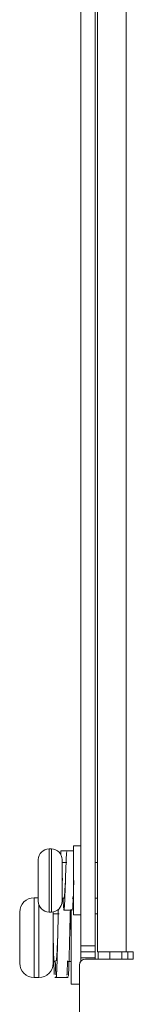
# Model space of a CAD drawing. Units: millimetres. Extents: x 261 to 1101, y 321 to 915.
# Drawn here: x 429 to 438, y 549 to 631 of the extents above; entities that cross this region are included whole.
import ezdxf

# ---------------------------------------------------------------- set-up
doc = ezdxf.new("R2010")
doc.units = ezdxf.units.MM
doc.layers.get('0').update_dxf_attribs({"lineweight": 25})

msp = doc.modelspace()

# ---------------------------------------------------------------- linework, layer by layer
at = {"color": 7, "linetype": 'Continuous', "lineweight": 15}
for p, q in [((433.80401, 553.5082), (433.80401, 791.5082)), ((435.00401, 553.5082), (435.00401, 791.5082)), ((435.20401, 553.0082), (435.20401, 792.00819)), ((437.60402, 792.00819), (437.60402, 553.0082)), ((431.35402, 561.6582), (431.15401, 561.6582)), ((432.15429, 561.16998), (432.15429, 561.5082)), ((432.15429, 561.5082), (432.85374, 561.5082)), ((433.00401, 561.5082), (432.63849, 561.46166)), ((432.85374, 561.5082), (433.20402, 561.5082)), ((433.80401, 561.9082), (433.20402, 561.9082)), ((433.20402, 561.9082), (433.20402, 556.1082)), ((430.25401, 560.72284), (430.25468, 560.7582)), ((430.25468, 560.7582), (430.25401, 560.7582)), ((430.25401, 559.3582), (430.25401, 560.72284)), ((432.25402, 560.7582), (432.25402, 557.2582)), ((432.50325, 560.5082), (432.25402, 560.5082)), ((432.65429, 560.5082), (432.50401, 560.5082)), ((435.20401, 560.5082), (435.00401, 560.5082)), ((430.25468, 559.3582), (430.25401, 559.3582)), ((432.27929, 558.99429), (432.25402, 559.45011)), ((430.25401, 557.29356), (430.25401, 558.6582)), ((430.25401, 558.6582), (430.25468, 558.6582)), ((430.25401, 557.5582), (429.90401, 557.5582)), ((430.25468, 557.2582), (430.25401, 557.29356)), ((432.25402, 557.5082), (432.40353, 557.5082)), ((432.33117, 557.49629), (432.25402, 557.49655)), ((433.10374, 557.5082), (433.20402, 557.5082)), ((435.00401, 557.5082), (435.20401, 557.5082)), ((435.01402, 557.5082), (435.01402, 554.2082)), ((430.25401, 557.2582), (430.25468, 557.2582)), ((432.40429, 556.5082), (432.389, 556.59945)), ((432.40429, 556.5082), (433.10374, 556.5082)), ((432.75402, 556.5082), (433.11954, 556.55474)), ((433.00379, 556.5082), (433.00379, 556.2082)), ((433.00401, 556.59779), (433.00401, 550.3082)), ((428.70402, 552.0582), (428.70402, 556.3582)), ((431.15401, 556.3582), (431.35402, 556.3582)), ((431.50401, 556.3582), (431.50401, 552.0582)), ((432.00329, 556.2082), (431.50401, 556.2082)), ((431.50424, 556.2082), (431.50424, 556.37083)), ((433.20402, 556.1082), (433.80401, 556.1082)), ((435.20401, 556.2082), (435.01402, 556.2082)), ((435.01402, 554.2082), (435.01402, 552.4082)), ((433.80401, 553.5082), (435.00401, 553.5082)), ((433.80401, 553.0082), (433.80401, 553.5082)), ((435.00401, 553.5082), (435.00401, 553.0082)), ((435.00401, 553.0082), (433.80401, 553.0082)), ((433.80401, 552.5082), (433.80401, 553.0082)), ((435.00401, 552.5082), (433.80401, 552.5082)), ((433.80401, 552.5082), (433.80401, 552.2082)), ((438.20401, 552.4082), (434.20401, 552.4082)), ((435.00401, 553.0082), (435.00401, 552.5082)), ((435.00401, 552.4082), (435.00401, 552.5082)), ((437.60402, 553.0082), (435.20401, 553.0082)), ((435.25401, 552.4082), (435.25401, 553.0082)), ((437.25401, 553.0082), (437.25401, 552.4082)), ((437.60402, 553.0082), (438.20401, 553.0082)), ((437.75401, 552.4082), (437.75401, 553.0082)), ((438.20401, 553.0082), (438.20401, 552.4082)), ((431.50401, 552.2082), (431.70271, 552.2082)), ((432.75271, 552.2082), (433.00401, 552.2082)), ((433.70401, 543.5082), (433.70401, 551.9082)), ((429.90401, 550.8582), (430.30401, 550.8582)), ((431.62843, 550.85817), (432.52725, 550.85816)), ((431.73856, 550.98), (431.75408, 550.85827)), ((432.44551, 550.8582), (432.76928, 550.92244)), ((433.00401, 550.3082), (433.70401, 550.3082))]:
    msp.add_line(p, q, dxfattribs=at)
at = {"color": 8, "linetype": 'Continuous', "lineweight": 15}
for p, q in [((431.15401, 561.6582), (431.15401, 556.3582)), ((431.35402, 556.3582), (431.35402, 561.6582)), ((429.90401, 557.5582), (429.90401, 550.8582)), ((430.30401, 550.8582), (430.30401, 556.96239)), ((436.25402, 553.0082), (436.25402, 552.4082))]:
    msp.add_line(p, q, dxfattribs=at)
at = {"color": 7, "linetype": 'Continuous', "lineweight": 15, "flags": 128}
msp.add_lwpolyline([(431.75407, 550.85828), (432.31381, 550.85822), (432.75361, 550.85817)], dxfattribs=at)
at = {"color": 7, "linetype": 'Continuous', "lineweight": 15}
for centre, radius, start, end in [((431.15401, 560.7582), 0.9, 90, 180), ((431.35401, 560.7582), 0.9, 0, 90), ((429.90401, 556.3582), 1.2, 90, 180), ((431.15401, 557.2582), 0.9, 180, 270), ((431.35401, 557.2582), 0.9, 270, 0), ((434.20401, 551.9082), 0.5, 90, 180), ((429.90401, 552.0582), 1.2, 180, 270), ((430.30401, 552.0582), 1.2, 270, 0)]:
    msp.add_arc(centre, radius, start, end, dxfattribs=at)
for points, knots in [([(432.63899, 561.41695), (432.63398, 561.39527), (432.61867, 561.32903), (432.59003, 560.82086), (432.56194, 560.00585), (432.52929, 559.02193), (432.49667, 558.03909), (432.46848, 557.20823), (432.43444, 556.62581), (432.41426, 556.54706), (432.40429, 556.5082)], [0, 0, 0, 0, 0.06607318, 0.20185122, 0.33227488, 0.46687887, 0.60148268, 0.73190756, 0.86768563, 1, 1, 1, 1]), ([(430.25468, 558.6582), (430.25435, 558.77487), (430.25368, 559.0082), (430.25435, 559.24153), (430.25468, 559.3582)], [0, 0, 0, 0, 0.49999468, 1, 1, 1, 1]), ([(432.52929, 559.02212), (432.5183, 558.82337), (432.49667, 558.43206), (432.46848, 557.93221), (432.43444, 557.58098), (432.41426, 557.53225), (432.40429, 557.5082)], [0, 0, 0, 0, 0.25249242, 0.49711566, 0.75181998, 1, 1, 1, 1]), ([(433.22874, 558.99429), (433.21774, 558.66296), (433.19609, 558.0106), (433.16799, 557.19552), (433.13935, 556.68736), (433.12404, 556.62113), (433.11904, 556.59945)], [0, 0, 0, 0, 0.288304267, 0.567656682, 0.858475623, 1, 1, 1, 1]), ([(432.37374, 556.69047), (432.3624, 556.84014), (432.34667, 557.04791), (432.33277, 557.4467), (432.32889, 557.5582)], [0, 0, 0, 0, 0.7204029, 1, 1, 1, 1]), ([(431.75408, 550.85827), (431.75413, 550.85829), (431.76337, 550.86208), (431.77958, 551.00093), (431.80144, 551.42541), (431.82319, 551.99067), (431.84662, 552.92471), (431.8792, 554.24732), (431.91202, 555.53936), (431.93024, 556.32396), (431.94076, 556.59326), (431.94082, 556.59479)], [0, 0, 0, 0, 0.00093878, 0.16626716, 0.25180145, 0.3367676, 0.49973492, 0.66791984, 0.83610381, 0.99907121, 1, 1, 1, 1]), ([(432.76842, 550.97925), (432.77365, 551.00858), (432.78407, 551.06701), (432.80104, 551.41431), (432.82271, 551.96419), (432.84616, 552.89969), (432.87886, 554.20718), (432.91079, 555.52894), (432.92992, 556.20506), (432.93916, 556.53177)], [0, 0, 0, 0, 0.09433549, 0.1879953, 0.28103353, 0.45948155, 0.64364178, 0.82780261, 1, 1, 1, 1]), ([(432.87852, 554.19795), (432.87861, 554.20005), (432.88942, 554.45313), (432.91154, 554.97388), (432.93956, 555.61634), (432.97364, 556.06943), (432.99383, 556.1289), (433.00379, 556.15825)], [0, 0, 0, 0, 0.00210137, 0.25405679, 0.49817744, 0.75233309, 1, 1, 1, 1]), ([(431.50424, 554.17423), (431.51423, 553.73852), (431.52938, 553.07739), (431.55149, 552.30528), (431.57307, 551.62187), (431.58754, 551.31017), (431.59705, 551.10528)], [0, 0, 0, 0, 0.3314542, 0.50293697, 0.67328017, 1, 1, 1, 1]), ([(431.7543, 552.25834), (431.76424, 552.2907), (431.78442, 552.35635), (431.81843, 552.81531), (431.84653, 553.46492), (431.86807, 553.97165), (431.87897, 554.22795)], [0, 0, 0, 0, 0.24832959, 0.50368817, 0.74896406, 1, 1, 1, 1]), ([(431.67796, 552.28492), (431.68211, 552.125), (431.69126, 551.77303), (431.70705, 551.38568), (431.71813, 551.19327), (431.72368, 551.09675)], [0, 0, 0, 0, 0.2932818, 0.64546169, 1, 1, 1, 1]), ([(432.65325, 551.05701), (432.65586, 551.07449), (432.66896, 551.16255), (432.68393, 551.6345), (432.69915, 552.11356), (432.70375, 552.25815)], [0, 0, 0, 0, 0.14740138, 0.74266908, 1, 1, 1, 1])]:
    msp.add_open_spline(points, degree=3, knots=knots, dxfattribs=at)

doc.saveas('drawing.dxf')
